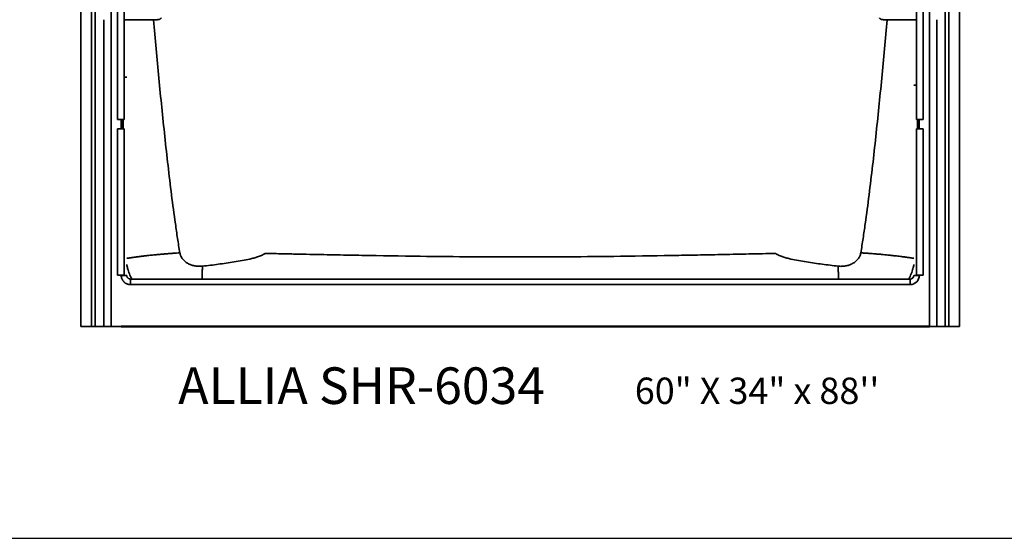
# Model space of a CAD drawing. Units: inches. Extents: x 248 to 517, y 61 to 259.
# Drawn here: x 315 to 382, y 64 to 99 of the extents above; entities that cross this region are included whole.
import ezdxf

# ---------------------------------------------------------------- set-up
doc = ezdxf.new("R2010")
doc.units = ezdxf.units.IN
doc.header["$MEASUREMENT"] = 0
doc.layers.add('ARCHITECT', color=179, linetype='Continuous')
doc.layers.add('SLD-0', color=7, linetype='Continuous')
doc.styles.add('SLDTEXTSTYLE0', font='ARIALBD.TTF')
doc.styles.add('SLDTEXTSTYLE1', font='ARIAL.TTF')

msp = doc.modelspace()

# ---------------------------------------------------------------- linework, layer by layer
at = {"color": 7, "linetype": 'Continuous', "lineweight": 35}
for p, q in [((319.422, 78.249), (319.422, 157.199)), ((379.422, 78.249), (379.422, 157.199)), ((320.151, 78.249), (320.151, 156.199)), ((320.4, 78.249), (320.4, 156.199)), ((320.4, 156.199), (320.4, 78.249)), ((321.487, 78.249), (321.487, 156.199)), ((377.358, 78.249), (377.358, 156.199)), ((378.444, 78.249), (378.444, 156.199)), ((378.444, 78.249), (378.444, 156.199)), ((378.693, 156.199), (378.693, 78.249)), ((321.923, 92.374), (321.923, 102.374)), ((322.36, 92.374), (322.36, 102.374)), ((376.484, 92.374), (376.484, 102.374)), ((376.922, 92.374), (376.922, 102.374)), ((320.986, 78.249), (320.986, 99.199)), ((377.858, 78.249), (377.858, 99.199)), ((322.36, 95.283), (322.547, 95.283)), ((322.547, 95.282), (322.547, 95.283)), ((322.547, 95.277), (322.547, 95.282)), ((376.297, 94.726), (376.484, 94.726)), ((321.923, 92.374), (322.36, 92.374)), ((322.177, 92.374), (322.177, 91.749)), ((322.237, 91.749), (322.237, 92.374)), ((322.238, 92.374), (322.255, 91.749)), ((322.297, 91.749), (322.297, 92.374)), ((376.484, 92.374), (376.922, 92.374)), ((376.547, 91.749), (376.547, 92.374)), ((376.589, 91.749), (376.607, 92.374)), ((376.608, 91.749), (376.608, 92.374)), ((376.668, 91.749), (376.668, 92.374)), ((321.923, 81.749), (321.923, 91.749)), ((321.923, 91.749), (322.36, 91.749)), ((322.36, 81.749), (322.36, 91.749)), ((376.484, 81.749), (376.484, 91.749)), ((376.484, 91.749), (376.922, 91.749)), ((376.922, 81.749), (376.922, 91.749)), ((321.923, 81.749), (322.36, 81.749)), ((322.547, 81.736), (322.172, 81.736)), ((322.237, 81.736), (322.237, 81.749)), ((322.297, 81.736), (322.297, 81.749)), ((376.047, 81.486), (322.797, 81.486)), ((322.797, 81.486), (322.797, 81.111)), ((376.047, 81.486), (376.047, 81.111)), ((376.672, 81.736), (376.297, 81.736)), ((376.484, 81.749), (376.922, 81.749)), ((376.547, 81.736), (376.547, 81.749)), ((376.608, 81.736), (376.608, 81.749)), ((376.668, 81.736), (376.668, 81.749)), ((376.047, 81.111), (322.797, 81.111)), ((319.422, 78.249), (320.151, 78.249)), ((320.151, 78.249), (320.4, 78.249)), ((320.4, 78.249), (320.4, 78.249)), ((320.4, 78.249), (320.986, 78.249)), ((320.986, 78.249), (321.487, 78.249)), ((321.487, 78.249), (322.17, 78.249)), ((376.675, 78.249), (377.358, 78.249)), ((377.358, 78.249), (377.858, 78.249)), ((377.858, 78.249), (378.444, 78.249)), ((378.444, 78.249), (378.693, 78.249)), ((378.444, 78.249), (378.444, 78.249)), ((378.693, 78.249), (379.422, 78.249))]:
    msp.add_line(p, q, dxfattribs=at)
for centre, major_axis, ratio, start_param, end_param in [((322.487, 271.482), (0.213, 180.277), 0.001017, 3.219278, 3.255522), ((376.358, 271.482), (-0.213, 180.277), 0.001017, 3.027664, 3.063908), ((376.047, 81.736), (0, 0.625), 0.999391, 3.141593, 4.712389), ((376.047, 81.736), (0, 0.251), 0.997568, 3.141593, 4.712389)]:
    msp.add_ellipse(centre, major_axis=major_axis, ratio=ratio, start_param=start_param, end_param=end_param, dxfattribs=at)
for points, knots in [([(324.621, 99.199), (324.509, 99.199), (324.285, 99.199), (323.968, 99.199), (323.668, 99.199), (323.385, 99.199), (323.124, 99.199), (322.886, 99.199), (322.677, 99.199), (322.52, 99.199), (322.417, 99.199), (322.375, 99.199), (322.36, 99.199)], [0, 0, 0, 0, 0.1048886, 0.2097771, 0.3173257, 0.4248743, 0.5368138, 0.6487533, 0.7639455, 0.8791377, 0.9571723, 1, 1, 1, 1]), ([(326.17, 83.275), (326.116, 83.605), (326.064, 83.935), (325.965, 84.595), (325.917, 84.926), (325.777, 85.917), (325.689, 86.579), (325.522, 87.904), (325.443, 88.567), (325.29, 89.894), (325.216, 90.557), (325.003, 92.549), (324.869, 93.878), (324.616, 96.538), (324.496, 97.868), (324.38, 99.199)], [0, 0, 0, 0, 0.0625, 0.0625, 0.125, 0.125, 0.25, 0.25, 0.375, 0.375, 0.5, 0.5, 0.75, 0.75, 1, 1, 1, 1]), ([(324.896, 99.322), (324.896, 99.315), (324.894, 99.308), (324.889, 99.296), (324.885, 99.29), (324.877, 99.279), (324.873, 99.274), (324.863, 99.265), (324.857, 99.261), (324.841, 99.249), (324.829, 99.243), (324.805, 99.232), (324.792, 99.227), (324.767, 99.219), (324.754, 99.215), (324.728, 99.209), (324.714, 99.207), (324.675, 99.201), (324.648, 99.199), (324.621, 99.199)], [0, 0, 0, 0, 0.0625, 0.0625, 0.125, 0.125, 0.1875, 0.1875, 0.25, 0.25, 0.375, 0.375, 0.5, 0.5, 0.625, 0.625, 0.75, 0.75, 1, 1, 1, 1]), ([(374.464, 99.199), (374.349, 97.868), (374.229, 96.538), (373.975, 93.879), (373.842, 92.55), (373.629, 90.558), (373.555, 89.894), (373.402, 88.567), (373.322, 87.904), (373.155, 86.579), (373.068, 85.917), (372.928, 84.925), (372.88, 84.595), (372.78, 83.935), (372.728, 83.605), (372.674, 83.275)], [0, 0, 0, 0, 0.25, 0.25, 0.5, 0.5, 0.625, 0.625, 0.75, 0.75, 0.875, 0.875, 0.9375, 0.9375, 1, 1, 1, 1]), ([(374.223, 99.199), (374.196, 99.199), (374.17, 99.201), (374.117, 99.209), (374.091, 99.214), (374.053, 99.227), (374.04, 99.232), (374.016, 99.243), (374.004, 99.249), (373.987, 99.261), (373.982, 99.265), (373.972, 99.274), (373.967, 99.279), (373.959, 99.29), (373.956, 99.296), (373.95, 99.308), (373.949, 99.315), (373.949, 99.322)], [0, 0, 0, 0, 0.25, 0.25, 0.5, 0.5, 0.625, 0.625, 0.75, 0.75, 0.8125, 0.8125, 0.875, 0.875, 0.9375, 0.9375, 1, 1, 1, 1]), ([(376.484, 99.199), (376.461, 99.199), (376.402, 99.199), (376.276, 99.199), (376.11, 99.199), (375.909, 99.199), (375.675, 99.199), (375.403, 99.199), (375.101, 99.199), (374.797, 99.199), (374.504, 99.199), (374.317, 99.199), (374.223, 99.199)], [0, 0, 0, 0, 0.066065, 0.166587, 0.269445, 0.372303, 0.484091, 0.59588, 0.710915, 0.82595, 0.912793, 1, 1, 1, 1]), ([(322.547, 82.903), (322.566, 82.905), (322.597, 82.909), (322.664, 82.918), (322.732, 82.927), (322.789, 82.935), (322.823, 82.94), (322.834, 82.942), (322.846, 82.943), (322.857, 82.945), (322.869, 82.947), (322.887, 82.949), (322.919, 82.954), (322.968, 82.961), (323.033, 82.971), (323.116, 82.983), (323.222, 82.997), (323.323, 83.01), (323.411, 83.022), (323.476, 83.03), (323.546, 83.038), (323.622, 83.047), (323.703, 83.057), (323.79, 83.067), (323.883, 83.078), (324.051, 83.097), (324.296, 83.123), (324.624, 83.156), (324.884, 83.18), (325.068, 83.196), (325.175, 83.205), (325.282, 83.213), (325.387, 83.222), (325.49, 83.23), (325.592, 83.237), (325.739, 83.248), (325.931, 83.261), (326.092, 83.271), (326.172, 83.275)], [0, 0, 0, 0, 0.061792, 0.104667, 0.149003, 0.189229, 0.194581, 0.199953, 0.205344, 0.210754, 0.216184, 0.221634, 0.235801, 0.258142, 0.283224, 0.314072, 0.350687, 0.393067, 0.411295, 0.430414, 0.450422, 0.471321, 0.493109, 0.515788, 0.539356, 0.563814, 0.638775, 0.709379, 0.775627, 0.79696, 0.817798, 0.838142, 0.857993, 0.87735, 0.896214, 0.914584, 0.957758, 1, 1, 1, 1]), ([(327.715, 82.365), (327.633, 82.356), (327.552, 82.353), (327.389, 82.358), (327.308, 82.366), (327.186, 82.386), (327.146, 82.395), (327.067, 82.414), (327.027, 82.426), (326.911, 82.463), (326.836, 82.495), (326.745, 82.542), (326.727, 82.551), (326.691, 82.572), (326.674, 82.582), (326.622, 82.615), (326.588, 82.639), (326.524, 82.689), (326.493, 82.715), (326.434, 82.772), (326.406, 82.803), (326.327, 82.897), (326.283, 82.966), (326.239, 83.059), (326.23, 83.078), (326.215, 83.116), (326.208, 83.136), (326.19, 83.195), (326.18, 83.235), (326.174, 83.275)], [0, 0, 0, 0, 0.125, 0.125, 0.25, 0.25, 0.3125, 0.3125, 0.375, 0.375, 0.5, 0.5, 0.53125, 0.53125, 0.5625, 0.5625, 0.625, 0.625, 0.6875, 0.6875, 0.75, 0.75, 0.875, 0.875, 0.90625, 0.90625, 0.9375, 0.9375, 1, 1, 1, 1]), ([(331.972, 83.237), (331.956, 83.22), (331.938, 83.206), (331.901, 83.179), (331.882, 83.166), (331.823, 83.132), (331.782, 83.111), (331.698, 83.074), (331.656, 83.057), (331.57, 83.025), (331.527, 83.01), (331.397, 82.968), (331.31, 82.943), (331.134, 82.897), (331.045, 82.875), (330.779, 82.815), (330.6, 82.779), (330.241, 82.712), (330.062, 82.681), (329.702, 82.624), (329.522, 82.597), (329.161, 82.545), (328.981, 82.52), (328.439, 82.45), (328.077, 82.406), (327.715, 82.365)], [0, 0, 0, 0, 0.015625, 0.015625, 0.03125, 0.03125, 0.0625, 0.0625, 0.09375, 0.09375, 0.125, 0.125, 0.1875, 0.1875, 0.25, 0.25, 0.375, 0.375, 0.5, 0.5, 0.625, 0.625, 0.75, 0.75, 1, 1, 1, 1]), ([(331.973, 83.237), (332.329, 83.229), (333.028, 83.214), (334.056, 83.193), (335.043, 83.172), (335.989, 83.153), (336.893, 83.136), (337.757, 83.119), (339.645, 83.085), (342.449, 83.041), (346.058, 83.003), (349.421, 82.988), (352.783, 83.003), (356.393, 83.041), (359.412, 83.088), (361.758, 83.132), (363.35, 83.163), (365.069, 83.198), (366.257, 83.224), (366.872, 83.237)], [0, 0, 0, 0, 0.030643, 0.060105, 0.088387, 0.115488, 0.141408, 0.166148, 0.189707, 0.303741, 0.407154, 0.499951, 0.592758, 0.696184, 0.810231, 0.852246, 0.897879, 0.94713, 1, 1, 1, 1]), ([(371.13, 82.365), (370.767, 82.406), (370.406, 82.45), (369.864, 82.521), (369.683, 82.545), (369.322, 82.597), (369.142, 82.624), (368.782, 82.682), (368.603, 82.712), (368.244, 82.779), (368.066, 82.815), (367.799, 82.875), (367.71, 82.897), (367.534, 82.944), (367.446, 82.969), (367.316, 83.011), (367.273, 83.025), (367.188, 83.057), (367.145, 83.074), (367.062, 83.111), (367.021, 83.132), (366.963, 83.166), (366.943, 83.179), (366.906, 83.206), (366.888, 83.22), (366.872, 83.237)], [0, 0, 0, 0, 0.25, 0.25, 0.375, 0.375, 0.5, 0.5, 0.625, 0.625, 0.75, 0.75, 0.8125, 0.8125, 0.875, 0.875, 0.90625, 0.90625, 0.9375, 0.9375, 0.96875, 0.96875, 0.984375, 0.984375, 1, 1, 1, 1]), ([(372.673, 83.276), (372.659, 83.194), (372.635, 83.116), (372.591, 83.023), (372.582, 83.004), (372.562, 82.968), (372.551, 82.95), (372.518, 82.898), (372.494, 82.865), (372.442, 82.802), (372.414, 82.772), (372.369, 82.729), (372.354, 82.715), (372.323, 82.688), (372.307, 82.675), (372.226, 82.612), (372.157, 82.569), (372.066, 82.522), (372.048, 82.513), (372.01, 82.495), (371.992, 82.487), (371.935, 82.463), (371.896, 82.449), (371.78, 82.411), (371.701, 82.392), (371.58, 82.372), (371.54, 82.366), (371.458, 82.358), (371.416, 82.356), (371.293, 82.352), (371.211, 82.356), (371.13, 82.365)], [0, 0, 0, 0, 0.125, 0.125, 0.15625, 0.15625, 0.1875, 0.1875, 0.25, 0.25, 0.3125, 0.3125, 0.34375, 0.34375, 0.375, 0.375, 0.5, 0.5, 0.53125, 0.53125, 0.5625, 0.5625, 0.625, 0.625, 0.75, 0.75, 0.8125, 0.8125, 0.875, 0.875, 1, 1, 1, 1]), ([(372.674, 83.275), (372.706, 83.274), (372.77, 83.27), (372.866, 83.264), (372.962, 83.258), (373.058, 83.251), (373.224, 83.24), (373.465, 83.222), (373.78, 83.196), (374.064, 83.171), (374.315, 83.147), (374.473, 83.131), (374.576, 83.12), (374.625, 83.115), (374.673, 83.11), (374.721, 83.105), (374.769, 83.1), (374.817, 83.094), (374.931, 83.082), (375.095, 83.063), (375.293, 83.039), (375.458, 83.019), (375.593, 83.002), (375.709, 82.986), (375.805, 82.972), (375.88, 82.961), (375.927, 82.954), (375.951, 82.951), (375.96, 82.949), (375.963, 82.949), (375.964, 82.949), (375.965, 82.948), (375.965, 82.948), (375.965, 82.948), (375.965, 82.948), (375.965, 82.948), (375.965, 82.948), (376.021, 82.941), (376.118, 82.927), (376.223, 82.912), (376.28, 82.905), (376.295, 82.903), (376.297, 82.903)], [0, 0, 0, 0, 0.016833, 0.033813, 0.050941, 0.068216, 0.08564, 0.141244, 0.201323, 0.265876, 0.310941, 0.357957, 0.368781, 0.379704, 0.390725, 0.401844, 0.413062, 0.424378, 0.435793, 0.494606, 0.54794, 0.595797, 0.638175, 0.675074, 0.713491, 0.743347, 0.76464, 0.772825, 0.775575, 0.77662, 0.777049, 0.777231, 0.77731, 0.777344, 0.777359, 0.777366, 0.777369, 0.777371, 0.852478, 0.923526, 0.990521, 1, 1, 1, 1]), ([(322.547, 82.484), (322.565, 82.387), (322.606, 82.166), (322.728, 81.833), (322.831, 81.596), (322.904, 81.487), (322.904, 81.486)], [0, 0, 0, 0, 0.2772121, 0.6319516, 0.9958239, 1, 1, 1, 1]), ([(327.715, 82.365), (327.713, 82.272), (327.708, 82.071), (327.701, 81.779), (327.697, 81.578), (327.694, 81.486), (327.694, 81.486)], [0, 0, 0, 0, 0.302223, 0.64772, 0.99832, 1, 1, 1, 1]), ([(371.13, 82.365), (371.132, 82.272), (371.136, 82.071), (371.143, 81.779), (371.148, 81.578), (371.15, 81.486), (371.15, 81.486)], [0, 0, 0, 0, 0.302223, 0.64772, 0.99832, 1, 1, 1, 1]), ([(375.94, 81.486), (375.941, 81.487), (376.014, 81.596), (376.116, 81.833), (376.239, 82.166), (376.28, 82.387), (376.297, 82.484)], [0, 0, 0, 0, 0.004176, 0.368048, 0.722788, 1, 1, 1, 1]), ([(322.797, 81.111), (322.756, 81.111), (322.715, 81.115), (322.656, 81.127), (322.636, 81.131), (322.597, 81.143), (322.577, 81.15), (322.52, 81.174), (322.484, 81.193), (322.433, 81.227), (322.417, 81.239), (322.385, 81.265), (322.37, 81.279), (322.327, 81.322), (322.301, 81.354), (322.267, 81.405), (322.256, 81.423), (322.237, 81.459), (322.219, 81.496), (322.205, 81.534), (322.194, 81.573), (322.188, 81.593), (322.176, 81.654), (322.172, 81.694), (322.172, 81.736)], [0, 0, 0, 0, 0.125, 0.125, 0.1875, 0.1875, 0.25, 0.25, 0.375, 0.375, 0.4375, 0.4375, 0.5, 0.5, 0.625, 0.625, 0.6875, 0.6875, 0.75, 0.8125, 0.8125, 0.875, 0.875, 1, 1, 1, 1]), ([(322.547, 81.736), (322.547, 81.728), (322.548, 81.72), (322.549, 81.703), (322.551, 81.695), (322.555, 81.671), (322.56, 81.655), (322.569, 81.632), (322.573, 81.625), (322.581, 81.611), (322.585, 81.604), (322.599, 81.583), (322.609, 81.57), (322.632, 81.547), (322.645, 81.537), (322.672, 81.519), (322.686, 81.511), (322.709, 81.501), (322.717, 81.499), (322.733, 81.494), (322.741, 81.492), (322.764, 81.487), (322.781, 81.485), (322.797, 81.485)], [0, 0, 0, 0, 0.0625, 0.0625, 0.125, 0.125, 0.25, 0.25, 0.3125, 0.3125, 0.375, 0.375, 0.5, 0.5, 0.625, 0.625, 0.75, 0.75, 0.8125, 0.8125, 0.875, 0.875, 1, 1, 1, 1])]:
    msp.add_open_spline(points, degree=3, knots=knots, dxfattribs=at)
msp.add_open_spline([(322.172, 81.736), (322.172, 81.736), (322.172, 81.736), (322.172, 81.736)], degree=3, dxfattribs=at)
at = {"layer": 'ARCHITECT'}
msp.add_line((248.001, 63.78), (516.749, 63.78), dxfattribs=at)
at = {"layer": 'SLD-0', "lineweight": 50}
msp.add_line((322.177, 78.249), (377.358, 78.249), dxfattribs=at)

# ---------------------------------------------------------------- texts
at = {"layer": 'ARCHITECT', "attachment_point": 1}
for s, insert, char_height, style in [('ALLIA SHR-6034', (326.059, 75.454), 2.5, 'SLDTEXTSTYLE0'), ('   60" X 34" x 88\'\'', (355.59, 74.756), 1.8, 'SLDTEXTSTYLE1')]:
    msp.add_mtext(s, dxfattribs=dict(at, insert=insert, char_height=char_height, style=style))

doc.saveas('drawing.dxf')
